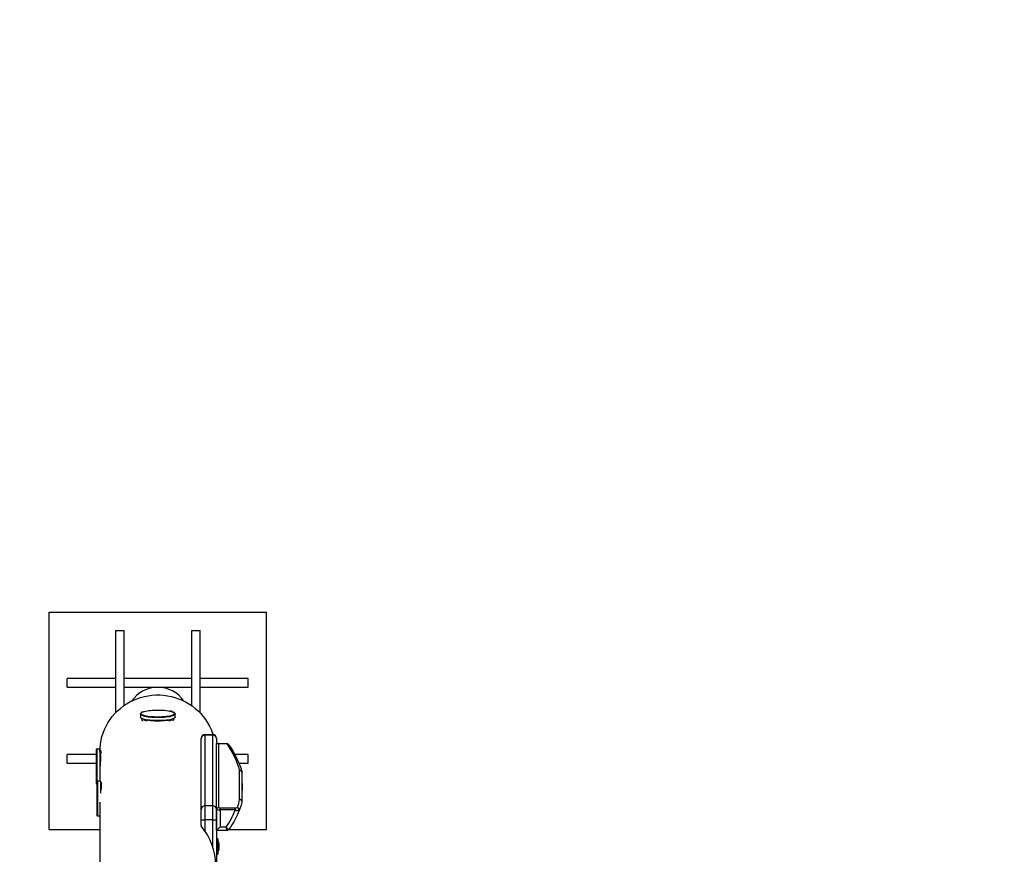
# Model space of a CAD drawing. Units: millimetres. Extents: x 2.7 to 22.9, y 5.7 to 17.
# Drawn here: x 15.7 to 17, y 12.1 to 13.2 of the extents above; entities that cross this region are included whole.
import ezdxf

# ---------------------------------------------------------------- set-up
doc = ezdxf.new("R2010")
doc.units = ezdxf.units.MM
doc.header["$LTSCALE"] = 130
doc.header["$PDSIZE"] = -1
doc.linetypes.add('SLD-Сплошная', pattern=[0])
doc.styles.get("Standard").update_dxf_attribs({"font": 'isocpeui.ttf'})
doc.dimstyles.new('ISO-25', dxfattribs={"dimtxt": 2.5, "dimasz": 2.5, "dimexe": 1.25, "dimexo": 0.625, "dimtad": 1, "dimtxsty": 'Standard', "dimcen": 2.5, "dimadec": 0, "dimazin": 0, "dimtfac": 1, "dimtmove": 0, "dimatfit": 3, "dimfxl": 1, "dimarcsym": 0})

# ---------------------------------------------------------------- blocks, each defined once
blk = doc.blocks.new('*D4')
at = {"color": 0, "lineweight": -2, "transparency": 16777216}
for p, q in [((5.6859, 13.0537), (5.6859, 5.7459)), ((22.8506, 11.2227), (22.8506, 5.7459)), ((5.9814, 5.8759), (22.5551, 5.8759))]:
    blk.add_line(p, q, dxfattribs=at)
at = {"color": 0, "transparency": 16777216}
for points in [[(5.9814, 5.9252), (5.9814, 5.8266), (5.6859, 5.8759)], [(22.5551, 5.9252), (22.5551, 5.8266), (22.8506, 5.8759)]]:
    blk.add_solid(points, dxfattribs=at)
at = {"layer": 'Defpoints', "color": 0, "transparency": 16777216}
for p in [(5.6859, 13.0537), (22.8506, 11.2227), (22.8506, 5.8759)]:
    blk.add_point(p, dxfattribs=at)
at = {"color": 0, "transparency": 16777216, "insert": (14.2682, 6.3011), "char_height": 0.45861, "attachment_point": 5}
blk.add_mtext('17,16м', dxfattribs=at)
blk = doc.blocks.new('*D6')
at = {"color": 0, "lineweight": -2, "transparency": 16777216}
for p, q in [((7.5134, 12.6859), (7.5134, 16.3547)), ((20.851, 11.6354), (20.851, 16.3547)), ((7.809, 16.2247), (20.5554, 16.2247))]:
    blk.add_line(p, q, dxfattribs=at)
at = {"color": 0, "transparency": 16777216}
for points in [[(7.809, 16.274), (7.809, 16.1754), (7.5134, 16.2247)], [(20.5554, 16.274), (20.5554, 16.1754), (20.851, 16.2247)]]:
    blk.add_solid(points, dxfattribs=at)
at = {"layer": 'Defpoints', "color": 0, "transparency": 16777216}
for p in [(20.851, 16.2247), (7.5134, 12.6859), (20.851, 11.6354)]:
    blk.add_point(p, dxfattribs=at)
at = {"color": 0, "transparency": 16777216, "insert": (14.1822, 16.6499), "char_height": 0.45861, "attachment_point": 5}
blk.add_mtext('13,34м', dxfattribs=at)

msp = doc.modelspace()

# ---------------------------------------------------------------- linework, layer by layer
at = {"color": 7, "linetype": 'SLD-Сплошная', "lineweight": 25}
for p, q in [((15.711, 12.0871), (15.711, 12.3871)), ((15.711, 12.3871), (16.011, 12.3871)), ((16.011, 12.0871), (16.011, 12.3871)), ((15.8025, 12.3621), (15.8025, 12.2481)), ((15.8025, 12.3621), (15.8145, 12.3621)), ((15.8145, 12.2583), (15.8145, 12.3621)), ((15.9075, 12.3621), (15.9075, 12.2583)), ((15.9075, 12.3621), (15.9195, 12.3621)), ((15.9195, 12.2481), (15.9195, 12.3621)), ((15.8025, 12.2956), (15.736, 12.2956)), ((15.736, 12.2896), (15.736, 12.2956)), ((15.9075, 12.2956), (15.8145, 12.2956)), ((15.986, 12.2956), (15.9195, 12.2956)), ((15.986, 12.2896), (15.986, 12.2956)), ((15.736, 12.2836), (15.736, 12.2896)), ((15.736, 12.2836), (15.8025, 12.2836)), ((15.8145, 12.2836), (15.9075, 12.2836)), ((15.9195, 12.2836), (15.986, 12.2836)), ((15.986, 12.2836), (15.986, 12.2896)), ((15.837, 12.2465), (15.837, 12.2423)), ((15.8414, 12.2393), (15.8446, 12.238)), ((15.8775, 12.238), (15.8806, 12.2393)), ((15.885, 12.2423), (15.885, 12.2465)), ((15.8425, 12.2388), (15.8425, 12.2388)), ((15.8795, 12.2388), (15.8795, 12.2388)), ((15.921, 12.2126), (15.921, 12.213)), ((15.921, 12.1149), (15.921, 12.2126)), ((15.937, 12.218), (15.926, 12.218)), ((15.926, 12.2175), (15.926, 12.1198)), ((15.937, 12.2175), (15.926, 12.2175)), ((15.937, 12.1198), (15.937, 12.2175)), ((15.942, 12.213), (15.942, 12.2126)), ((15.942, 12.2126), (15.942, 12.2057)), ((15.942, 12.1144), (15.942, 12.2057)), ((15.942, 12.2057), (15.9444, 12.2057)), ((15.9444, 12.2057), (15.9567, 12.2057)), ((15.945, 12.2056), (15.945, 12.1175)), ((15.9563, 12.2056), (15.945, 12.2056)), ((15.9563, 12.2056), (15.9567, 12.2057)), ((15.9567, 12.2057), (15.957, 12.2057)), ((15.7759, 12.1906), (15.736, 12.1906)), ((15.736, 12.1786), (15.736, 12.1906)), ((15.7759, 12.1975), (15.7759, 12.1509)), ((15.7809, 12.1982), (15.7766, 12.1982)), ((15.7809, 12.1982), (15.7809, 12.1538)), ((15.7819, 12.1927), (15.7809, 12.1927)), ((15.781, 12.1947), (15.781, 12.1927)), ((15.7833, 12.1931), (15.7819, 12.1962)), ((15.7819, 12.1962), (15.7819, 12.1812)), ((15.986, 12.1906), (15.9675, 12.1906)), ((15.986, 12.1786), (15.986, 12.1906)), ((15.736, 12.1786), (15.7759, 12.1786)), ((15.9731, 12.1786), (15.986, 12.1786)), ((15.781, 12.1695), (15.781, 12.1538)), ((15.974, 12.1286), (15.974, 12.1686)), ((15.977, 12.1657), (15.977, 12.1257)), ((15.7766, 12.1502), (15.7769, 12.1502)), ((15.7769, 12.1531), (15.7769, 12.1065)), ((15.7819, 12.1538), (15.7776, 12.1538)), ((15.7809, 12.1557), (15.781, 12.1557)), ((15.7819, 12.1538), (15.7819, 12.1372)), ((15.7829, 12.1483), (15.7819, 12.1483)), ((15.7836, 12.1504), (15.7829, 12.1518)), ((15.7829, 12.1518), (15.7829, 12.1439)), ((15.9776, 12.1505), (15.977, 12.1505)), ((15.9776, 12.1505), (15.9776, 12.1489)), ((15.9776, 12.1489), (15.9776, 12.1409)), ((15.977, 12.1409), (15.9776, 12.1409)), ((15.781, 12.1248), (15.781, 11.7629)), ((15.926, 12.1198), (15.926, 12.1002)), ((15.937, 12.1198), (15.926, 12.1198)), ((15.937, 12.1002), (15.937, 12.1198)), ((15.9477, 12.1169), (15.9675, 12.1169)), ((15.7776, 12.1058), (15.781, 12.1058)), ((15.921, 12.1002), (15.921, 12.1149)), ((15.942, 12.1144), (15.942, 12.1147)), ((15.942, 12.0857), (15.942, 12.1144)), ((15.9423, 12.1144), (15.942, 12.1144)), ((15.942, 12.1144), (15.942, 12.1002)), ((15.9423, 12.1146), (15.9423, 12.1144)), ((15.9463, 12.1139), (15.9463, 12.114)), ((15.947, 12.114), (15.9463, 12.114)), ((15.947, 12.1139), (15.9463, 12.1139)), ((15.947, 12.114), (15.947, 12.1139)), ((15.9681, 12.114), (15.947, 12.114)), ((15.947, 12.1139), (15.947, 12.0907)), ((15.9688, 12.1133), (15.968, 12.1136)), ((15.9681, 12.114), (15.9688, 12.114)), ((15.9688, 12.1133), (15.9688, 12.114)), ((15.973, 12.1134), (15.9731, 12.1136)), ((15.9735, 12.1137), (15.9733, 12.1133)), ((15.921, 12.1002), (15.926, 12.1002)), ((15.921, 12.0931), (15.921, 12.1002)), ((15.921, 12.0931), (15.921, 12.0916)), ((15.937, 12.1002), (15.926, 12.1002)), ((15.937, 12.1002), (15.942, 12.1002)), ((15.942, 12.1002), (15.942, 11.947)), ((15.947, 12.0907), (15.9555, 12.0907)), ((15.957, 12.0857), (15.9555, 12.0907)), ((15.9584, 12.0865), (15.9555, 12.0907)), ((15.711, 12.0871), (15.781, 12.0871)), ((15.957, 12.0857), (15.942, 12.0857)), ((15.9589, 12.0871), (16.011, 12.0871)), ((15.9437, 12.0742), (15.9421, 12.0742)), ((15.9438, 12.0741), (15.9438, 12.053)), ((15.9456, 12.0669), (15.9456, 12.067)), ((15.9456, 12.06), (15.9456, 12.0669)), ((15.9421, 12.0529), (15.9437, 12.0529))]:
    msp.add_line(p, q, dxfattribs=at)
at = {"color": 8, "linetype": 'SLD-Сплошная', "lineweight": 25}
for p, q in [((15.926, 12.218), (15.926, 12.2175)), ((15.937, 12.2175), (15.937, 12.218)), ((15.7766, 12.1982), (15.7766, 12.1502)), ((15.7776, 12.1538), (15.7776, 12.1058)), ((15.926, 12.1002), (15.926, 12.0852)), ((15.937, 12.0631), (15.937, 12.1002)), ((15.9421, 12.0742), (15.9421, 12.0529)), ((15.9437, 12.0529), (15.9437, 12.0742))]:
    msp.add_line(p, q, dxfattribs=at)
at = {"color": 7, "linetype": 'SLD-Сплошная', "lineweight": 25, "flags": 128}
for points in [[(15.781, 12.1947), (15.7812, 12.1999), (15.7817, 12.2051), (15.7826, 12.2103), (15.7838, 12.2153), (15.7854, 12.2203), (15.7874, 12.2252), (15.7896, 12.23), (15.7922, 12.2346), (15.795, 12.239), (15.7982, 12.2432), (15.8017, 12.2472), (15.8054, 12.2509), (15.8094, 12.2544), (15.8135, 12.2577), (15.818, 12.2606), (15.8226, 12.2633), (15.8273, 12.2657), (15.8323, 12.2677), (15.8373, 12.2694), (15.8425, 12.2708), (15.8477, 12.2718), (15.853, 12.2725), (15.8583, 12.2729), (15.8637, 12.2729), (15.869, 12.2725), (15.8743, 12.2718), (15.8795, 12.2708), (15.8847, 12.2694), (15.8898, 12.2677), (15.8947, 12.2657), (15.8994, 12.2633), (15.904, 12.2606), (15.9085, 12.2577), (15.9127, 12.2544), (15.9166, 12.2509), (15.9203, 12.2472), (15.9238, 12.2432), (15.927, 12.239), (15.9298, 12.2346), (15.9324, 12.23), (15.9347, 12.2252), (15.9366, 12.2203), (15.9374, 12.218)], [(15.885, 12.2423), (15.8849, 12.242), (15.8845, 12.2414), (15.8838, 12.2408), (15.8827, 12.2402), (15.8812, 12.2397), (15.8795, 12.2392), (15.8775, 12.2387), (15.8752, 12.2383), (15.8727, 12.238), (15.87, 12.2377), (15.8672, 12.2375), (15.8643, 12.2374), (15.8614, 12.2374), (15.8584, 12.2374), (15.8555, 12.2375), (15.8527, 12.2377), (15.85, 12.2379), (15.8475, 12.2382), (15.8451, 12.2386), (15.843, 12.239), (15.8412, 12.2395), (15.8397, 12.24), (15.8385, 12.2406), (15.8376, 12.2412), (15.8371, 12.2418), (15.837, 12.2423)], [(15.8835, 12.2459), (15.8831, 12.2457), (15.882, 12.2451), (15.8806, 12.2446), (15.8789, 12.2441), (15.877, 12.2437), (15.8748, 12.2433), (15.8724, 12.243), (15.8698, 12.2427), (15.8671, 12.2426), (15.8642, 12.2424), (15.8614, 12.2424), (15.8585, 12.2424), (15.8557, 12.2425), (15.8529, 12.2427), (15.8503, 12.2429), (15.8479, 12.2432), (15.8456, 12.2436), (15.8436, 12.244), (15.8418, 12.2445), (15.8403, 12.245), (15.8392, 12.2455), (15.8388, 12.2458)], [(15.8408, 12.237), (15.8402, 12.2373), (15.8395, 12.2378), (15.8391, 12.2384), (15.839, 12.239), (15.8393, 12.2396), (15.8398, 12.24)], [(15.8401, 12.2494), (15.8406, 12.2496), (15.8422, 12.2501), (15.844, 12.2505), (15.8461, 12.251), (15.8484, 12.2513), (15.8509, 12.2516), (15.8536, 12.2518), (15.8564, 12.252), (15.8592, 12.2521), (15.8621, 12.2521), (15.8649, 12.252), (15.8677, 12.2519), (15.8704, 12.2517), (15.8729, 12.2514), (15.8753, 12.2511), (15.8775, 12.2507)], [(15.8817, 12.2398), (15.8815, 12.2397), (15.8804, 12.2392), (15.8789, 12.2387), (15.8771, 12.2382), (15.875, 12.2378), (15.8727, 12.2375), (15.8702, 12.2372), (15.8676, 12.237), (15.8649, 12.2369), (15.8621, 12.2368), (15.8593, 12.2368), (15.8565, 12.2369), (15.8538, 12.237), (15.8512, 12.2373), (15.8487, 12.2376), (15.8465, 12.2379), (15.8445, 12.2383), (15.8428, 12.2388), (15.8413, 12.2393), (15.8403, 12.2398)], [(15.885, 12.2466), (15.885, 12.2467), (15.8848, 12.2474), (15.8843, 12.248), (15.8835, 12.2486), (15.8824, 12.2492), (15.881, 12.2498), (15.8794, 12.2503), (15.8776, 12.2507)], [(15.8822, 12.24), (15.8828, 12.2395), (15.883, 12.2389), (15.8829, 12.2383), (15.8824, 12.2377), (15.8815, 12.2372), (15.8812, 12.237)], [(15.842, 12.2391), (15.842, 12.239), (15.8424, 12.2384), (15.8433, 12.238), (15.8446, 12.2377), (15.8464, 12.2375)], [(15.846, 12.2375), (15.8455, 12.2377), (15.8446, 12.238)], [(15.8756, 12.2375), (15.8766, 12.2376), (15.8782, 12.2378), (15.8793, 12.2382), (15.8798, 12.2386), (15.88, 12.2391)], [(15.8775, 12.238), (15.8762, 12.2376), (15.8759, 12.2375)], [(15.8795, 12.2388), (15.8795, 12.2386), (15.8792, 12.2381)], [(15.974, 12.1686), (15.9739, 12.1694), (15.9734, 12.1718), (15.9727, 12.1742), (15.9689, 12.1837), (15.9643, 12.1933), (15.9616, 12.198), (15.9586, 12.2028), (15.9568, 12.2052), (15.9563, 12.2056)], [(15.9563, 12.2056), (15.9567, 12.2056), (15.9572, 12.2055)], [(15.9572, 12.2055), (15.957, 12.2056), (15.9567, 12.2057)], [(15.9581, 12.2051), (15.9586, 12.2046), (15.959, 12.2042), (15.9604, 12.2025), (15.9615, 12.2009), (15.9653, 12.1947), (15.9685, 12.1886), (15.9735, 12.1776), (15.9756, 12.172), (15.976, 12.171), (15.9763, 12.1701), (15.9767, 12.1691), (15.9769, 12.1677), (15.977, 12.1662)], [(15.7829, 12.1484), (15.7829, 12.1483), (15.7829, 12.1483)], [(15.977, 12.1257), (15.977, 12.1257), (15.977, 12.1249), (15.9769, 12.1244), (15.9765, 12.1225), (15.976, 12.1207), (15.9733, 12.1133)], [(15.9555, 12.0907), (15.9572, 12.093), (15.9591, 12.0959), (15.9608, 12.0988), (15.9623, 12.1015), (15.9638, 12.1044), (15.9653, 12.1074), (15.968, 12.1136)], [(15.9733, 12.1133), (15.9706, 12.107), (15.9682, 12.1021), (15.9658, 12.0974), (15.9634, 12.0934), (15.9614, 12.0902), (15.9597, 12.088), (15.9584, 12.0865)], [(15.968, 12.1136), (15.9681, 12.1138), (15.9681, 12.114)]]:
    msp.add_lwpolyline(points, dxfattribs=at)
at = {"color": 8, "linetype": 'SLD-Сплошная', "lineweight": 25, "flags": 128}
for points in [[(15.885, 12.2466), (15.8849, 12.2462), (15.8845, 12.2456), (15.8838, 12.245), (15.8827, 12.2444), (15.8812, 12.2439), (15.8795, 12.2434), (15.8775, 12.2429), (15.8752, 12.2425), (15.8727, 12.2422), (15.87, 12.2419), (15.8672, 12.2417), (15.8643, 12.2416), (15.8614, 12.2416), (15.8584, 12.2416), (15.8555, 12.2417), (15.8527, 12.2419), (15.85, 12.2421), (15.8475, 12.2424), (15.8451, 12.2428), (15.843, 12.2432), (15.8412, 12.2437), (15.8397, 12.2443), (15.8385, 12.2448), (15.8376, 12.2454), (15.8371, 12.246), (15.837, 12.2466)], [(15.8388, 12.2458), (15.8383, 12.2461), (15.8378, 12.2467), (15.8377, 12.2473), (15.8379, 12.2479), (15.8385, 12.2485), (15.8394, 12.249), (15.8401, 12.2494)], [(15.8775, 12.2507), (15.8794, 12.2502), (15.881, 12.2497), (15.8823, 12.2492), (15.8833, 12.2486), (15.884, 12.2481), (15.8843, 12.2475), (15.8842, 12.2469), (15.8838, 12.2463), (15.8835, 12.2459)]]:
    msp.add_lwpolyline(points, dxfattribs=at)
at = {"color": 251, "linetype": 'SLD-Сплошная', "true_color": 0x636466}
msp.add_arc((17.641, 11.868), 1.585, 54.0549, 112.6674, dxfattribs=at)
at = {"color": 7, "linetype": 'SLD-Сплошная', "lineweight": 25}
for centre, radius, start, end in [((15.8406, 12.2457), 0.00375, 101.8747, 165.83), ((15.8436, 12.2389), 0.00108, 182.9982, 225.0414), ((15.926, 12.213), 0.005, 90, 180), ((15.9259, 12.2126), 0.00495, 89.3741, 179.3601), ((15.937, 12.213), 0.005, 0, 90), ((15.9371, 12.2126), 0.00495, 0.6399, 90.6259), ((15.9568, 12.2039), 0.00176, 42.2978, 83.3071), ((15.9567, 12.2033), 0.00233, 52.1348, 76.5029), ((15.7766, 12.1975), 0.0007, 90, 180), ((15.8752, 12.1691), 0.0942, 172.0704, 179.7371), ((15.974, 12.1656), 0.00297, 0.6399, 90.6259), ((15.7766, 12.1509), 0.0007, 180, 270), ((15.7776, 12.1531), 0.0007, 90, 180), ((16.0648, 12.0998), 0.2856, 170.8549, 172.2182), ((15.9259, 12.1148), 0.00495, 89.3741, 179.3601), ((15.9371, 12.1148), 0.00495, 0.6399, 90.6259), ((15.9451, 12.1143), 0.00313, 92.3173, 172.5328), ((15.9455, 12.1143), 0.00316, 98.5814, 175.6216), ((15.9515, 12.1415), 0.0249, 254.8676, 261.1324), ((15.9498, 12.1142), 0.00344, 127.5846, 183.0024), ((15.9523, 12.1143), 0.00535, 150.9606, 183.6097), ((15.9625, 12.153), 0.0364, 277.8048, 282.7896), ((15.963, 12.1144), 0.00514, 355.0668, 28.9811), ((15.965, 12.114), 0.00378, 359.6476, 49.8553), ((15.9325, 12.1352), 0.0421, 335.0205, 350.94), ((15.97, 12.1143), 0.00318, 347.1386, 79.0979), ((15.9704, 12.1143), 0.00313, 348.8189, 86.3278), ((15.974, 12.1256), 0.00297, 0.6399, 90.6259), ((15.7776, 12.1065), 0.0007, 180, 270), ((15.9425, 12.1152), 0.000662, 225.9558, 255.6015), ((15.9523, 12.1637), 0.0502, 258.498, 263.133), ((15.9664, 12.1733), 0.06, 272.2858, 276.4399), ((15.8986, 11.9303), 0.1977, 67.7969, 67.889), ((15.9731, 12.1143), 0.000671, 269.4274, 302.5648), ((15.7997, 12.233), 0.2048, 314.0111, 315.9889), ((15.9566, 12.0879), 0.00224, 279.0985, 323.2712), ((15.9421, 12.0741), 0.0001, 90, 180), ((15.9437, 12.0741), 0.0001, 360, 90), ((15.9408, 12.067), 0.00481, 0, 51.282), ((15.9421, 12.053), 0.0001, 180, 270), ((15.9437, 12.053), 0.0001, 270, 0), ((15.9408, 12.06), 0.00481, 308.718, 0)]:
    msp.add_arc(centre, radius, start, end, dxfattribs=at)
for centre, major_axis, ratio, start_param, end_param in [((15.861, 12.2379), (0, -0.0455), 0.978148, 2.193715, 4.08947), ((15.945, 12.2027), (0.00233, -0.00233), 0.809784, 2.251475, 2.460914), ((15.861, 12.0375), (0, 0.0818), 0.978148, 4.712389, 5.435123)]:
    msp.add_ellipse(centre, major_axis=major_axis, ratio=ratio, start_param=start_param, end_param=end_param, dxfattribs=at)

# ---------------------------------------------------------------- dimensions: what is measured, and where the dimension line sits
dim = msp.add_linear_dim(base=(20.851, 16.2247), p1=(7.5134, 12.6859), p2=(20.851, 11.6354), dimstyle='ISO-25', override={"dimtxt": 0.458611, "dimasz": 0.295589, "dimexe": 0.13, "dimexo": 0, "dimgap": 0.15, "dimzin": 1, "dimpost": 'м', "dimadec": 2, "dimtdec": 3, "dimtzin": 1})
dim.commit()
dim.dimension.update_dxf_attribs({"geometry": '*D6', "text_midpoint": (14.1822, 16.6499)})
at = {"color": 251, "true_color": 0x636466}
dim = msp.add_linear_dim(base=(22.8506, 5.8759), p1=(5.6859, 13.0537), p2=(22.8506, 11.2227), dimstyle='ISO-25', override={"dimtxt": 0.458611, "dimasz": 0.295589, "dimexe": 0.13, "dimexo": 0, "dimgap": 0.15, "dimzin": 1, "dimpost": 'м', "dimadec": 2, "dimtdec": 3, "dimtzin": 1}, dxfattribs=at)
dim.commit()
dim.dimension.update_dxf_attribs({"geometry": '*D4', "text_midpoint": (14.2682, 6.3011)})

doc.saveas('drawing.dxf')
